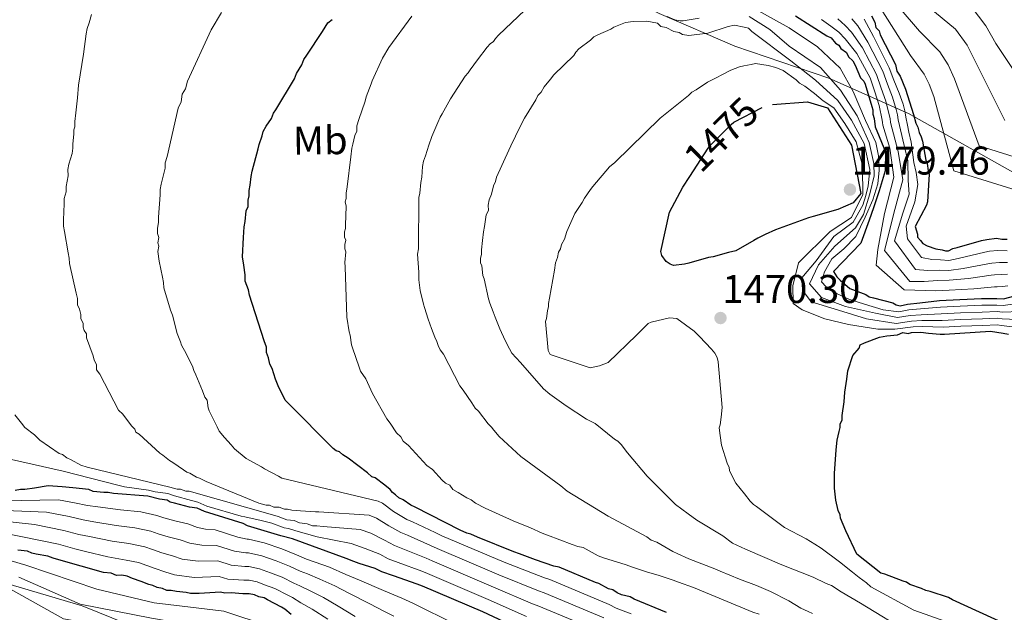
# Model space of a CAD drawing. Extents: x 580024 to 586887, y 747613 to 752322.
# Drawn here: x 583052 to 583297, y 749056 to 749204 of the extents above; entities that cross this region are included whole.
import ezdxf
from ezdxf.enums import TextEntityAlignment as Align

# ---------------------------------------------------------------- set-up
doc = ezdxf.new("R2010")
doc.units = 0
doc.header["$MEASUREMENT"] = 0
doc.linetypes.add('DGN Style 5', pattern=[59.451238, 25.479102, -33.972136])
for name, color, linetype in [('Nivel 1', 7, 'Continuous'), ('Nivel 22', 7, 'Continuous'), ('Nivel 37', 7, 'Continuous'), ('Nivel 4', 7, 'Continuous'), ('Nivel 41', 7, 'Continuous'), ('Nivel 5', 7, 'Continuous'), ('Nivel 7', 7, 'Continuous')]:
    doc.layers.add(name, color=color, linetype=linetype)
doc.styles.add('Style-arial', font='arial.shx', dxfattribs={"bigfont": 'arialbig.shx'})
doc.styles.add('Style-ariali', font='ariali.shx', dxfattribs={"bigfont": 'arialibig.shx'})
doc.styles.add('Style-arialn', font='arialn.shx', dxfattribs={"bigfont": 'arialnbig.shx'})

# ---------------------------------------------------------------- blocks, each defined once
blk = doc.blocks.new('5PATER_2')
at = {"layer": 'Nivel 7', "linetype": 'Continuous', "lineweight": 0}
h = blk.add_hatch(color=53, dxfattribs=at)
edge = h.paths.add_edge_path()
edge.add_ellipse((0, 0), major_axis=(-1.08, -1.13), ratio=0.999422, start_angle=0, end_angle=360)

msp = doc.modelspace()

# ---------------------------------------------------------------- linework, layer by layer
at = {"layer": 'Nivel 1', "color": 7, "linetype": 'Continuous', "lineweight": 0}
for points in [[(583033.67, 749283.449, 1402.213), (583056.08, 749273.494, 1426.943), (583080.109, 749262.11, 1414.096), (583109.26, 749250.279, 1426.414), (583132.417, 749238.585, 1434.306), (583161.903, 749225.5, 1451.322), (583195.384, 749213.682, 1459.109), (583211.163, 749205.865, 1459.96), (583230.018, 749197.729, 1467.473), (583253.449, 749189.75, 1460.393), (583273.368, 749180.915, 1427.991), (583306.784, 749162.082, 1418.578), (583334.909, 749146.363, 1485.061), (583355.097, 749137.29, 1487.831), (583372.702, 749126.782, 1490.601), (583392.758, 749115.788, 1475.391), (583406.312, 749104.901, 1447.007), (583420.997, 749096.252, 1441.35), (583436.252, 749088.657, 1445.051), (583449.661, 749080.056, 1463.327), (583459.002, 749071.33, 1471.786), (583463.594, 749068.534, 1470.601)], [(583025.151, 749070.387, 1388.761), (583067.084, 749057.937, 1389.571), (583097.176, 749045.812, 1382.785)]]:
    msp.add_polyline3d(points, dxfattribs=at)
at = {"layer": 'Nivel 22', "color": 30, "linetype": 'DGN Style 5', "lineweight": 30, "elevation": 1475, "flags": 128}
msp.add_lwpolyline([(583218.805, 749165.204), (583223.39, 749172.305), (583224.084, 749173.224), (583229.064, 749178.147), (583229.763, 749178.763), (583237.985, 749183.026), (583239.459, 749183.15)], dxfattribs=at)
at = {"layer": 'Nivel 4', "color": 30, "linetype": 'Continuous', "lineweight": 30, "flags": 128}
for points, elevation in [([(583212.976, 749056.301), (583204.927, 749059.65), (583203.853, 749060.168), (583201.713, 749060.67), (583200.639, 749061.187), (583199.56, 749061.971), (583198.49, 749062.222), (583196.071, 749063.52), (583195.268, 749063.775), (583186.145, 749067.642), (583184.808, 749067.889), (583180.252, 749069.422), (583176.23, 749070.963), (583174.889, 749071.477), (583165.77, 749075.077), (583164.159, 749075.854), (583163.089, 749076.105), (583161.478, 749076.881), (583150.195, 749082.583), (583149.121, 749083.1), (583147.235, 749084.406), (583146.161, 749084.924), (583145.349, 749085.712), (583144.542, 749086.233), (583143.997, 749087.025), (583142.648, 749088.072), (583140.222, 749089.903), (583139.418, 749090.158), (583138.336, 749091.209), (583133.483, 749094.871), (583132.138, 749095.651), (583131.326, 749096.44), (583130.523, 749096.695), (583129.715, 749097.216), (583118.617, 749108.52), (583117.806, 749109.308), (583117.257, 749110.367), (583116.159, 749112.484), (583115.328, 749114.605), (583114.49, 749117.259), (583113.941, 749118.318), (583113.651, 749119.914), (583113.098, 749121.239), (583113.079, 749122.572), (583112.522, 749124.164), (583108.889, 749135.577), (583108.603, 749136.906), (583107.772, 749139.027), (583107.748, 749140.627), (583107.447, 749143.022), (583107.149, 749145.151), (583107.346, 749149.954), (583107.573, 749152.623), (583107.82, 749153.96), (583108.048, 749156.63), (583108.566, 749157.704), (583108.542, 749159.304), (583108.793, 749160.374), (583108.774, 749161.707), (583109.021, 749163.044), (583109.256, 749165.181), (583109.503, 749166.518), (583111.021, 749172.14), (583111.272, 749173.21), (583112.041, 749175.354), (583112.292, 749176.425), (583113.072, 749177.769), (583114.378, 749179.655), (583114.892, 749180.996), (583115.413, 749181.803), (583120.099, 749189.605), (583120.613, 749190.946), (583121.914, 749193.098), (583122.428, 749194.439), (583123.212, 749195.517), (583127.126, 749201.44), (583128.428, 749203.593), (583129.482, 749204.408)], 1450), ([(583245.198, 749205.299), (583253.003, 749200.346), (583254.077, 749199.829), (583255.163, 749198.511), (583255.971, 749197.99), (583256.515, 749197.198), (583257.864, 749196.151), (583258.413, 749195.092), (583259.495, 749194.041), (583260.044, 749192.983), (583261.423, 749189.803), (583262.235, 749189.015), (583262.513, 749188.219), (583264.194, 749182.644), (583264.473, 749181.848), (583264.488, 749180.782), (583264.771, 749179.719), (583265.068, 749177.59), (583267.608, 749171.379), (583267.564, 749166.608), (583266.045, 749161.588), (583264.629, 749157.365), (583263.537, 749154.283), (583261.459, 749148.573), (583254.664, 749141.44), (583255.483, 749140.119), (583256.294, 749139.33), (583258.725, 749137.233), (583262.747, 749135.692), (583263.555, 749135.17), (583264.625, 749134.919), (583269.443, 749133.656), (583270.251, 749133.135), (583271.321, 749132.884), (583273.109, 749133.325), (583276.238, 749133.643), (583281.135, 749134.26), (583286.174, 749134.47), (583291.621, 749134.686), (583295.436, 749134.741), (583297.073, 749134.629), (583303.995, 749136.502)], 1450), ([(583264.117, 749205.309), (583264.94, 749203.721), (583265.226, 749202.392), (583266.038, 749201.603), (583266.32, 749200.541), (583270.161, 749193.131), (583270.451, 749191.535), (583271.271, 749190.214), (583272.65, 749187.034), (583274.61, 749180.663), (583275.174, 749178.538), (583275.723, 749177.479), (583276.009, 749176.15), (583276.558, 749175.092), (583276.84, 749174.029), (583277.71, 749169.242), (583277.988, 749168.446), (583278.282, 749166.584), (583278.56, 749165.788), (583278.129, 749158.849), (583277.874, 749158.045), (583275.019, 749152.67), (583275.579, 749150.812), (583275.591, 749150.012), (583276.403, 749149.224), (583276.947, 749148.432), (583278.022, 749147.914), (583280.166, 749147.146), (583281.77, 749146.902), (583282.573, 749146.647), (583283.373, 749146.659), (583284.432, 749147.208), (583285.494, 749147.49), (583291.603, 749149.179), (583292.932, 749149.465), (583295.327, 749149.767), (583296.664, 749149.52), (583297.997, 749149.539)], 1425), ([(583239.459, 749183.15), (583248.178, 749183.882), (583253.151, 749182.338), (583259.147, 749173.029), (583261.446, 749160.938), (583259.561, 749158.587), (583255.746, 749156.915), (583249.607, 749155.208), (583248.399, 749154.887), (583240.159, 749151.837), (583237.549, 749150.687), (583235.744, 749149.752), (583234.741, 749149.232), (583230.232, 749146.64), (583228.419, 749146.209), (583224.596, 749145.143), (583223.487, 749144.925), (583218.557, 749143.539), (583217.448, 749143.321), (583214.725, 749142.978), (583213.913, 749143.269), (583212.892, 749143.962), (583211.759, 749145.461), (583211.542, 749146.468), (583213.722, 749156.301), (583217.067, 749162.513), (583218.805, 749165.204)], 1475), ([(583297.817, 749053.274), (583284.393, 749059.478), (583283.319, 749059.995), (583278.764, 749061.529), (583277.693, 749061.78), (583276.619, 749062.297), (583273.671, 749063.321), (583272.863, 749063.842), (583272.06, 749064.097), (583267.5, 749065.897), (583266.43, 749066.148), (583260.495, 749070.861), (583257.743, 749076.688), (583256.363, 749079.867), (583256.352, 749080.667), (583255.803, 749081.726), (583255.231, 749084.384), (583254.921, 749087.313), (583254.867, 749091.045), (583255.314, 749096.918), (583255.546, 749099.321), (583256.048, 749101.462), (583256.299, 749102.532), (583256.287, 749103.332), (583256.805, 749104.406), (583256.789, 749105.472), (583257.272, 749108.946), (583257.503, 749111.349), (583257.99, 749114.556), (583258.225, 749116.693), (583259.503, 749120.445), (583261.076, 749122.334), (583261.331, 749123.138), (583262.389, 749123.687), (583266.102, 749125.074), (583267.965, 749125.368), (583270.627, 749125.674), (583271.952, 749126.226), (583273.289, 749125.979), (583274.085, 749126.258), (583276.484, 749126.293), (583278.354, 749126.053), (583281.291, 749125.83), (583282.357, 749125.845), (583293.813, 749126.546), (583297.02, 749126.059), (583298.357, 749125.812)], 1475), ([(583176.494, 749052.035), (583167.096, 749056.431), (583152.069, 749062.878), (583150.729, 749063.392), (583144.832, 749065.439), (583141.884, 749066.462), (583140.273, 749067.239), (583136.254, 749068.513), (583134.914, 749069.027), (583133.036, 749069.799), (583119.632, 749074.67), (583116.688, 749075.427), (583108.384, 749077.972), (583107.31, 749078.49), (583097.666, 749081.549), (583095.788, 749082.321), (583093.918, 749082.561), (583090.17, 749083.572), (583089.099, 749083.823), (583088.292, 749084.345), (583086.422, 749084.584), (583083.478, 749085.341), (583074.935, 749086.016), (583073.598, 749086.264), (583072.531, 749086.248), (583069.862, 749086.476), (583068.787, 749086.993), (583064.781, 749087.468), (583062.111, 749087.696), (583058.641, 749087.912), (583055.183, 749087.328), (583052.788, 749087.026), (583051.721, 749087.011), (583050.392, 749086.724)], 1425), ([(583084.779, 749063.026), (583083.709, 749063.277), (583081.831, 749064.05), (583079.686, 749064.818), (583078.346, 749065.332), (583077.009, 749065.579), (583075.676, 749065.56), (583074.335, 749066.074), (583072.465, 749066.313), (583066.843, 749067.831), (583064.165, 749068.592), (583059.88, 749069.862), (583058.54, 749070.376), (583055.599, 749070.866), (583054.529, 749071.117), (583053.455, 749071.635), (583051.051, 749071.866)], 1400), ([(583119.283, 749055.797), (583117.664, 749057.107), (583116.857, 749057.629), (583113.364, 749059.444), (583112.556, 749059.966), (583111.219, 749060.213), (583110.145, 749060.73), (583108.808, 749060.977), (583107.208, 749060.954), (583104.272, 749061.178), (583102.672, 749061.154), (583101.602, 749061.406), (583097.607, 749061.08), (583096.274, 749061.061), (583094.141, 749061.03), (583093.071, 749061.281), (583090.668, 749061.512), (583089.331, 749061.76), (583088.264, 749061.744), (583087.19, 749062.262), (583085.853, 749062.509), (583084.779, 749063.026)], 1400)]:
    msp.add_lwpolyline(points, dxfattribs=dict(at, elevation=elevation))
at = {"layer": 'Nivel 5', "color": 30, "linetype": 'Continuous', "lineweight": 0, "flags": 128}
for points, elevation in [([(583315.924, 749165.018), (583291.04, 749172.882), (583284.862, 749189.598), (583283.267, 749193.117), (583281.182, 749196.368), (583276.141, 749201.466), (583265.925, 749213.439)], 1415), ([(583313.378, 749157.684), (583284.668, 749166.619), (583279.718, 749185.182), (583278.558, 749188.272), (583277.286, 749190.743), (583273.829, 749195.432), (583264.949, 749209.579)], 1420), ([(583070.688, 749116.905), (583070.668, 749118.238), (583070.12, 749119.296), (583069.837, 749120.359), (583068.172, 749124.867), (583068.156, 749125.934), (583067.611, 749126.726), (583067.333, 749127.522), (583067.317, 749128.588), (583066.768, 749129.647), (583066.753, 749130.713), (583066.467, 749132.042), (583065.918, 749133.101), (583065.895, 749134.7), (583065.609, 749136.029), (583063.9, 749143.471), (583063.88, 749144.804), (583063.594, 749146.133), (583062.717, 749151.453), (583062.431, 749152.782), (583062.407, 749154.382), (583062.615, 749158.385), (583062.596, 749159.718), (583063.106, 749161.325), (583063.086, 749162.658), (583063.581, 749165.332), (583063.557, 749166.932), (583063.804, 749168.268), (583064.565, 749170.946), (583064.812, 749172.283), (583064.797, 749173.349), (583065.028, 749175.753), (583065.013, 749176.819), (583065.268, 749177.623), (583065.248, 749178.956), (583065.484, 749181.092), (583065.962, 749184.833), (583066.182, 749188.036), (583067.402, 749195.786), (583068.128, 749200.864), (583068.375, 749202.2), (583068.889, 749203.541), (583069.391, 749205.682)], 1440), ([(583086.29, 749144.065), (583085.989, 749146.46), (583086.236, 749147.797), (583085.957, 749148.593), (583086.205, 749149.93), (583085.922, 749150.992), (583085.903, 749152.325), (583086.15, 749153.662), (583086.131, 749154.995), (583086.582, 749160.602), (583086.563, 749161.935), (583086.81, 749163.271), (583087.818, 749167.286), (583087.798, 749168.619), (583088.308, 749170.226), (583091.065, 749182.266), (583091.842, 749183.877), (583092.081, 749185.747), (583092.861, 749187.092), (583093.367, 749188.966), (583099.312, 749201.852), (583101.916, 749206.157)], 1445), ([(583249.436, 749056.052), (583248.362, 749056.57), (583246.484, 749057.342), (583243.524, 749059.166), (583238.957, 749061.499), (583235.468, 749063.048), (583231.179, 749064.585), (583226.349, 749066.648), (583225.008, 749067.162), (583218.571, 749069.734), (583215.619, 749071.024), (583214.544, 749071.542), (583210.51, 749073.883), (583209.17, 749074.396), (583208.092, 749075.181), (583198.416, 749080.372), (583188.192, 749086.623), (583186.573, 749087.932), (583176.6, 749095.253), (583171.194, 749100.24), (583169.837, 749101.821), (583169.292, 749102.613), (583168.481, 749103.401), (583166.035, 749106.565), (583165.223, 749107.353), (583164.404, 749108.674), (583162.225, 749111.842), (583161.409, 749112.897), (583157.293, 749120.836), (583156.478, 749121.891), (583155.929, 749122.95), (583155.647, 749124.012), (583155.098, 749125.071), (583154.267, 749127.192), (583153.432, 749129.58), (583152.59, 749132.501), (583152.311, 749133.296), (583151.461, 749136.751), (583151.156, 749139.413), (583151.128, 749141.279), (583150.795, 749145.807), (583151.043, 749147.144), (583151.023, 749148.477), (583151.142, 749158.612), (583151.122, 749159.945), (583151.373, 749161.015), (583151.601, 749163.685), (583151.848, 749165.022), (583152.076, 749167.692), (583152.323, 749169.028), (583152.836, 749170.369), (583153.597, 749173.047), (583154.366, 749175.191), (583155.915, 749178.681), (583156.429, 749180.021), (583156.95, 749180.829), (583159.028, 749184.592), (583162.679, 749190.246), (583163.467, 749191.057), (583163.989, 749191.865), (583165.82, 749194.291), (583168.172, 749197.525), (583168.96, 749198.337), (583169.752, 749198.882), (583170.274, 749199.689), (583171.062, 749200.501), (583177.637, 749206.73)], 1460), ([(583234.267, 749207.523), (583243.555, 749202.32), (583250.675, 749197.54), (583256.324, 749192.285), (583259.594, 749186.426), (583262.656, 749179.202), (583265.239, 749173.675), (583265.856, 749170.39), (583266.022, 749166.758), (583265.731, 749163.346), (583264.425, 749159.352), (583262.57, 749155.023), (583260.237, 749150.205), (583257.191, 749147.164), (583254.271, 749144.622), (583252.385, 749141.414), (583251.625, 749138.904), (583252.781, 749137.672), (583255.536, 749135.895), (583258.512, 749134.575), (583262.398, 749133.269), (583267.082, 749131.861), (583270.977, 749131.418), (583273.457, 749131.914), (583276.389, 749132.16), (583281.347, 749132.577), (583286.244, 749132.797), (583291.687, 749133.015), (583295.46, 749133.091), (583296.959, 749132.965), (583304.655, 749134.064)], 1455), ([(583297.413, 749179.146), (583290.007, 749194.014), (583287.977, 749197.963), (583285.077, 749201.994), (583278.452, 749207.501)], 1410), ([(583303.785, 749185.409), (583295.151, 749198.43), (583292.686, 749202.808), (583288.973, 749207.619)], 1405), ([(583139.497, 749189.107), (583142.081, 749194.744), (583143.641, 749197.434), (583149.394, 749205.251)], 1455), ([(583273.953, 749050.993), (583261.398, 749058.627), (583256.556, 749061.489), (583254.133, 749063.054), (583252.793, 749063.568), (583249.57, 749065.121), (583241.792, 749068.207), (583232.669, 749072.073), (583230.521, 749073.108), (583229.447, 749073.626), (583227.02, 749075.457), (583220.563, 749079.363), (583218.407, 749080.931), (583215.173, 749083.284), (583214.091, 749084.335), (583208.136, 749090.381), (583203.252, 749096.176), (583201.621, 749098.285), (583200.809, 749099.073), (583200.002, 749099.595), (583195.145, 749103.524), (583192.996, 749104.559), (583187.88, 749107.951), (583183.838, 749110.825), (583182.219, 749112.134), (583176.523, 749118.718), (583174.356, 749121.086), (583173.807, 749122.144), (583172.709, 749124.262), (583171.333, 749127.175), (583170.224, 749130.092), (583169.672, 749131.417), (583168.841, 749133.538), (583168.558, 749134.6), (583167.418, 749139.65), (583167.14, 749140.446), (583166.838, 749142.842), (583166.56, 749143.638), (583166.544, 749144.704), (583166.795, 749145.774), (583166.78, 749146.841), (583167.011, 749149.244), (583167.247, 749151.381), (583167.494, 749152.717), (583167.984, 749155.658), (583168.502, 749156.732), (583168.482, 749158.065), (583168.729, 749159.402), (583169.243, 749160.743), (583169.745, 749162.883), (583170.263, 749163.957), (583170.514, 749165.028), (583173.616, 749171.739), (583174.133, 749172.814), (583176.462, 749177.647), (583177.498, 749179.796), (583180.364, 749184.371), (583180.882, 749185.445), (583181.67, 749186.256), (583182.45, 749187.601), (583184.022, 749189.491), (583184.807, 749190.569), (583189.802, 749195.442), (583190.323, 749196.249), (583191.111, 749197.061), (583194.013, 749199.236), (583194.801, 749200.048), (583195.86, 749200.597), (583199.039, 749201.976), (583199.831, 749202.521), (583200.627, 749202.799), (583202.748, 749203.63), (583204.611, 749203.924), (583208.076, 749203.975)], 1465), ([(583208.076, 749203.975), (583210.75, 749203.481), (583211.562, 749202.693), (583212.899, 749202.445), (583214.78, 749201.406), (583216.117, 749201.159), (583216.925, 749200.638), (583218.528, 749200.394), (583223.319, 749200.998), (583228.361, 749202.671), (583229.957, 749202.961), (583232.364, 749202.463), (583233.434, 749202.212), (583234.246, 749201.424), (583243.973, 749194.052), (583250.114, 749189.241), (583255.76, 749184.212), (583259.13, 749179.264), (583262.286, 749173.404), (583263.745, 749166.952), (583263.308, 749162.871), (583262.717, 749160.477), (583261.958, 749158.024), (583259.574, 749153.786), (583254.759, 749150.195), (583250.298, 749144.11), (583246.721, 749139.855), (583246.88, 749136.79), (583249.083, 749133.869), (583255.937, 749131.811), (583262.906, 749129.641), (583270.29, 749128.487), (583274.153, 749129.091), (583276.69, 749129.194), (583281.772, 749129.21), (583286.383, 749129.451), (583291.82, 749129.674), (583295.507, 749129.792), (583296.732, 749129.636), (583305.974, 749129.189)], 1465), ([(583213.126, 749205.115), (583215.004, 749204.343), (583216.341, 749204.096), (583217.141, 749204.107), (583221.132, 749204.699)], 1460), ([(583233.575, 749205.145), (583238.74, 749201.926), (583243.621, 749197.778), (583251.432, 749192.44), (583256.406, 749186.721), (583260.593, 749180.308), (583263.534, 749173.65), (583264.747, 749168.443), (583264.836, 749165.335), (583263.679, 749160.832), (583262.104, 749155.726), (583260.107, 749152.374), (583255.021, 749147.814), (583250.882, 749143.096), (583248.676, 749138.407), (583251.683, 749134.93), (583257.629, 749132.745), (583265.16, 749131.037), (583270.633, 749129.953), (583273.805, 749130.503), (583276.54, 749130.677), (583281.559, 749130.893), (583286.314, 749131.124), (583291.753, 749131.344), (583295.484, 749131.442), (583296.845, 749131.301), (583305.314, 749131.626)], 1460), ([(583251.688, 749204.421), (583253.965, 749202.709), (583255.944, 749201.226), (583257.537, 749199.618), (583260.472, 749195.875), (583263.816, 749189.842), (583264.964, 749186.299), (583266.081, 749182.962), (583266.77, 749179.25), (583266.903, 749178.682), (583266.951, 749177.988), (583268.732, 749172.304), (583269.748, 749165.05), (583267.379, 749155.929), (583265.691, 749146.932), (583265.293, 749143.064), (583272.319, 749136.92), (583280.212, 749136.656), (583283.52, 749136.821), (583289.637, 749137.169), (583294.799, 749137.62), (583295.475, 749137.649), (583296.849, 749137.691), (583298.163, 749137.856)], 1445), ([(583255.752, 749204.548), (583257.578, 749202.907), (583259.112, 749201.239), (583261.864, 749197.307), (583265.402, 749190.664), (583266.541, 749187.278), (583267.723, 749183.98), (583268.516, 749180.6), (583268.756, 749179.643), (583268.866, 749178.657), (583270.792, 749171.425), (583271.918, 749164.4), (583269.979, 749156.989), (583267.4, 749146.729), (583273.71, 749138.964), (583277.243, 749138.987), (583280.601, 749139.218), (583283.483, 749139.28), (583288.336, 749139.679), (583294, 749140.51), (583294.839, 749140.603), (583296.469, 749140.71), (583298.122, 749140.777)], 1440), ([(583259.211, 749204.589), (583260.688, 749202.861), (583263.255, 749198.739), (583266.989, 749191.487), (583268.117, 749188.256), (583269.366, 749184.998), (583270.261, 749181.95), (583270.61, 749180.603), (583270.78, 749179.325), (583272.248, 749172.923), (583273.214, 749169.076), (583273.285, 749164.193), (583273.563, 749160.789), (583271.927, 749155.995), (583269.866, 749149.151), (583275.147, 749141.948), (583278.218, 749141.706), (583280.991, 749141.779), (583283.447, 749141.74), (583287.034, 749142.188), (583293.201, 749143.399), (583294.204, 749143.557), (583296.088, 749143.729), (583298.08, 749143.697)], 1435), ([(583298.039, 749146.618), (583295.708, 749146.748), (583293.568, 749146.511), (583292.402, 749146.289), (583285.733, 749144.698), (583283.41, 749144.199), (583281.38, 749144.341), (583279.192, 749144.426), (583276.585, 749144.931), (583273.157, 749149.653), (583272.769, 749152.827), (583274.955, 749158.879), (583275.688, 749163.206), (583275.304, 749166.153), (583274.713, 749168.697), (583274.055, 749173.793), (583273.45, 749176.301), (583273.11, 749177.99), (583272.695, 749179.994), (583272.463, 749181.564), (583272.007, 749183.3), (583271.008, 749186.016), (583269.694, 749189.235), (583268.575, 749192.309), (583264.647, 749200.171), (583262.263, 749204.482)], 1430), ([(583234.1, 749193.156), (583235.162, 749193.438), (583238.369, 749192.951), (583240.243, 749192.445), (583242.121, 749191.673), (583245.356, 749189.32), (583246.167, 749188.532), (583247.512, 749187.752), (583249.938, 749185.921), (583252.098, 749184.086), (583254.763, 749182.381), (583257.436, 749178.445), (583260.347, 749173.83), (583261.792, 749168.286), (583261.976, 749162.539), (583262.003, 749160.694), (583259.144, 749154.959), (583253.831, 749151.431), (583245.87, 749143.591), (583244.475, 749137.891), (583244.54, 749133.462), (583246.837, 749131.906), (583252.444, 749129.602), (583258.378, 749128.212), (583265.673, 749127.069), (583269.946, 749127.022), (583274.501, 749127.68), (583276.841, 749127.711), (583281.984, 749127.526), (583286.453, 749127.778), (583291.886, 749128.003), (583295.531, 749128.143), (583296.618, 749127.972), (583306.633, 749126.751)], 1470), ([(583282.686, 749054.003), (583274.702, 749056.848), (583264.005, 749062.665), (583262.923, 749063.716), (583261.038, 749065.021), (583259.419, 749066.331), (583256.181, 749068.95), (583251.598, 749072.35), (583249.983, 749073.393), (583247.83, 749074.695), (583242.455, 749077.549), (583235.446, 749082.78), (583234.638, 749083.302), (583233.827, 749084.09), (583232.467, 749085.936), (583230.295, 749088.571), (583229.472, 749090.159), (583228.649, 749091.747), (583228.637, 749092.547), (583228.088, 749093.605), (583226.689, 749098.118), (583226.387, 749100.514), (583226.093, 749102.376), (583226.348, 749103.18), (583226.588, 749105.05), (583226.819, 749107.453), (583225.852, 749118.905), (583225.57, 749119.967), (583225.021, 749121.026), (583224.206, 749122.081), (583221.226, 749125.237), (583219.874, 749126.551), (583215.561, 749129.687), (583213.691, 749129.927), (583209.175, 749128.794), (583208.379, 749128.516), (583205.489, 749125.54), (583198.388, 749118.77), (583196.267, 749117.939), (583193.876, 749117.371), (583183.961, 749120.693), (583183.412, 749121.751), (583182.774, 749128.942), (583183.029, 749129.745), (583183.268, 749131.616), (583183.519, 749132.686), (583183.507, 749133.486), (583183.755, 749134.823), (583184.986, 749141.774), (583185.226, 749143.644), (583185.739, 749144.984), (583185.986, 749146.321), (583186.508, 749147.129), (583186.759, 749148.199), (583187.539, 749149.544), (583188.045, 749151.418), (583190.112, 749155.981), (583191.939, 749158.674), (583192.457, 749159.749), (583194.025, 749161.905), (583194.547, 749162.712), (583198.742, 749167.573), (583200.059, 749168.659), (583211.363, 749179.757), (583213.473, 749181.388), (583218.48, 749185.461), (583219.268, 749186.273), (583220.326, 749186.821), (583223.232, 749188.73), (583225.349, 749189.828), (583226.937, 749190.651), (583229.054, 749191.749), (583231.175, 749192.58), (583232.238, 749192.862), (583234.1, 749193.156)], 1470), ([(583236.106, 749055.858), (583234.499, 749056.367), (583219.742, 749062.551), (583215.99, 749063.83), (583214.65, 749064.344), (583210.898, 749065.622), (583208.22, 749066.383), (583204.202, 749067.657), (583202.861, 749068.171), (583197.235, 749069.956), (583195.894, 749070.469), (583192.131, 749072.548), (583190.794, 749072.795), (583189.453, 749073.308), (583183.286, 749075.618), (583181.945, 749076.132), (583178.993, 749077.422), (583174.701, 749079.226), (583167.722, 749082.324), (583165.303, 749083.622), (583164.225, 749084.406), (583163.151, 749084.924), (583160.999, 749086.225), (583159.654, 749087.006), (583158.839, 749088.06), (583157.765, 749088.578), (583156.953, 749089.366), (583154.515, 749091.997), (583153.166, 749093.044), (583148.56, 749098.043), (583147.212, 749099.09), (583146.663, 749100.149), (583145.581, 749101.2), (583143.946, 749103.576), (583143.131, 749104.63), (583139.571, 749110.978), (583137.917, 749114.687), (583136.557, 749116.534), (583136.275, 749117.596), (583134.605, 749122.372), (583134.327, 749123.167), (583134.025, 749125.563), (583133.747, 749126.359), (583133.159, 749130.083), (583132.71, 749142.61), (583132.694, 749143.676), (583132.922, 749146.346), (583132.643, 749147.142), (583132.628, 749148.208), (583132.879, 749149.279), (583132.601, 749150.074), (583132.581, 749151.407), (583132.836, 749152.211), (583132.824, 749153.011), (583133.021, 749157.814), (583132.739, 749158.876), (583132.993, 749159.68), (583132.974, 749161.013), (583133.217, 749162.616), (583134.175, 749170.097), (583134.41, 749172.233), (583134.661, 749173.304), (583135.163, 749175.444), (583135.681, 749176.518), (583135.661, 749177.851), (583136.171, 749179.459), (583137.704, 749184.014), (583137.955, 749185.084), (583139.242, 749188.303), (583139.497, 749189.107)], 1455), ([(583204.162, 749055.991), (583200.396, 749057.405), (583198.67, 749058.305), (583183.819, 749064.509), (583182.524, 749064.927), (583172.415, 749068.829), (583156.891, 749075.448), (583155.199, 749076.27), (583149.522, 749078.953), (583148.185, 749079.526), (583144.811, 749081.554), (583142.052, 749083.63), (583141.018, 749084.075), (583116.948, 749089.848), (583116.14, 749090.37), (583112.647, 749092.185), (583111.84, 749092.707), (583108.076, 749094.785), (583105.108, 749097.142), (583104.293, 749098.196), (583102.666, 749100.039), (583101.31, 749101.619), (583100.761, 749102.678), (583098.836, 749106.65), (583098.558, 749107.445), (583098.264, 749109.308), (583097.719, 749110.1), (583097.163, 749111.692), (583095.505, 749115.667), (583094.956, 749116.726), (583094.674, 749117.788), (583093.576, 749119.905), (583093.028, 749120.964), (583091.93, 749123.081), (583091.652, 749123.877), (583090.821, 749125.998), (583089.688, 749130.515), (583089.135, 749131.84), (583087.454, 749137.415), (583087.435, 749138.748), (583087.149, 749140.077), (583086.29, 749144.065)], 1445), ([(583197.285, 749054.998), (583182.457, 749061.197), (583181.017, 749061.704), (583171.085, 749065.73), (583155.685, 749072.305), (583154.082, 749073.05), (583148.349, 749075.574), (583146.61, 749076.26), (583143.676, 749077.975), (583140.603, 749079.851), (583138.755, 749080.569), (583126.137, 749081.45), (583125.337, 749081.438), (583121.601, 749081.65), (583119.464, 749081.885), (583118.394, 749082.136), (583117.594, 749082.125), (583116.253, 749082.638), (583114.92, 749082.619), (583113.846, 749083.137), (583113.046, 749083.125), (583111.172, 749083.631), (583098.027, 749089.039), (583096.416, 749089.815), (583095.612, 749090.07), (583093.997, 749091.113), (583093.193, 749091.368), (583092.386, 749091.889), (583089.693, 749093.717), (583088.885, 749094.238), (583087.266, 749095.548), (583086.458, 749096.069), (583081.323, 749100.794), (583080.515, 749101.315), (583080.237, 749102.111), (583079.425, 749102.899), (583077.25, 749105.801), (583076.168, 749106.852), (583071.503, 749115.85), (583070.688, 749116.905)], 1440), ([(583195.899, 749051.692), (583181.095, 749057.886), (583179.509, 749058.481), (583169.756, 749062.63), (583154.48, 749069.163), (583152.964, 749069.831), (583147.177, 749072.196), (583145.034, 749072.994), (583142.542, 749074.397), (583139.153, 749076.071), (583136.492, 749077.062), (583127.258, 749077.733), (583125.654, 749077.976), (583124.588, 749077.96), (583123.247, 749078.474), (583121.377, 749078.713), (583120.036, 749079.227), (583118.166, 749079.467), (583116.022, 749080.235), (583115.218, 749080.49), (583093.797, 749086.577), (583092.997, 749086.565), (583091.656, 749087.079), (583090.856, 749087.067), (583088.982, 749087.573), (583068.376, 749092.605), (583066.769, 749093.115), (583064.35, 749094.413), (583063.276, 749094.93), (583062.198, 749095.715), (583061.394, 749095.97), (583056.545, 749099.365), (583055.192, 749100.679), (583052.766, 749102.51), (583051.95, 749103.565), (583050.319, 749105.674)], 1435), ([(583041.658, 749096.215), (583062.352, 749091.562), (583075.97, 749088.101), (583077.692, 749087.704), (583083.676, 749086.88), (583085.328, 749086.436), (583086.633, 749086.23), (583088.5, 749085.976), (583090.15, 749085.448), (583094.379, 749084.27), (583095.98, 749083.814), (583098.195, 749082.836), (583106.774, 749080.373), (583107.705, 749080.174), (583111.744, 749079.268), (583114.459, 749078.603), (583117.563, 749077.43), (583118.608, 749077.277), (583120.42, 749076.724), (583125.776, 749075.205), (583134.229, 749073.556), (583137.704, 749072.292), (583141.407, 749070.818), (583143.459, 749069.728), (583146.004, 749068.817), (583151.847, 749066.611), (583153.274, 749066.02), (583168.426, 749059.531), (583178.002, 749055.258)], 1430), ([(583047.22, 749084.218), (583061.163, 749084.438), (583065.196, 749083.721), (583068.445, 749083.033), (583071.053, 749082.645), (583076.672, 749081.895), (583081.75, 749081.406), (583085.72, 749080.548), (583087.523, 749079.948), (583090.24, 749079.146), (583093.501, 749078.397), (583095.89, 749077.554), (583097.918, 749077.132), (583100.337, 749076.904), (583105.962, 749075.121), (583108.247, 749074.57), (583108.613, 749074.575), (583112.542, 749073.702), (583116.968, 749072.155), (583120.642, 749070.71), (583123.097, 749069.638), (583125.264, 749068.857), (583128.825, 749067.59), (583132.952, 749065.807), (583136.294, 749064.403), (583142.311, 749061.817), (583146.933, 749059.857), (583149.617, 749058.628), (583151.495, 749057.676), (583158.509, 749054.213)], 1420), ([(583045.834, 749081.829), (583058.168, 749081.355), (583063.867, 749080.256), (583067.375, 749079.423), (583070, 749078.941), (583075.62, 749077.999), (583080.231, 749077.445), (583084.211, 749076.616), (583086.1, 749075.973), (583088.607, 749075.179), (583091.589, 749074.425), (583093.983, 749073.602), (583096.974, 749073.106), (583100.653, 749073.029), (583105.139, 749071.629), (583107.987, 749071.166), (583108.662, 749071.176), (583111.943, 749070.459), (583115.531, 749069.169), (583118.823, 749067.894), (583121.537, 749066.636), (583123.364, 749065.919), (583126.439, 749064.642), (583130.141, 749062.914), (583133.658, 749061.142), (583138.78, 749058.545), (583142.722, 749056.482), (583144.871, 749055.362)], 1415), ([(583044.449, 749079.441), (583055.172, 749078.272), (583062.538, 749076.792), (583066.305, 749075.812), (583068.948, 749075.238), (583074.569, 749074.104), (583078.713, 749073.483), (583082.703, 749072.683), (583084.677, 749071.999), (583086.975, 749071.211), (583089.677, 749070.453)], 1410), ([(583043.063, 749077.052), (583052.177, 749075.189), (583061.209, 749073.327), (583065.235, 749072.202), (583067.895, 749071.534), (583073.517, 749070.208), (583077.194, 749069.522), (583078.066, 749069.354), (583081.194, 749068.751), (583083.254, 749068.024), (583085.342, 749067.244), (583087.765, 749066.481), (583090.17, 749065.697), (583095.085, 749065.055), (583101.286, 749065.28), (583103.494, 749064.646), (583107.468, 749064.358), (583108.759, 749064.377), (583110.744, 749063.973), (583112.656, 749063.198), (583115.184, 749062.261), (583118.417, 749060.631), (583119.564, 749060.044), (583121.668, 749058.745), (583124.518, 749057.127), (583128.385, 749054.62)], 1405), ([(583044.219, 749070.72), (583053.014, 749068.102), (583070.773, 749062.121), (583085.054, 749058.745), (583092.029, 749057.9), (583102.476, 749056.635), (583113.781, 749052.904), (583123.053, 749044.946), (583130.874, 749038.872), (583139.943, 749033.648), (583144.92, 749031.123), (583160.02, 749023.418), (583168.096, 749019.204), (583176.935, 749015.057), (583178.457, 749014.524), (583185.341, 749013.939), (583191.272, 749018.838), (583198.039, 749024.131), (583203.235, 749024.972), (583208.768, 749024.653)], 1395), ([(583089.677, 749070.453), (583092.077, 749069.649), (583096.029, 749069.081), (583100.97, 749069.155), (583104.317, 749068.138), (583107.728, 749067.762), (583108.71, 749067.776), (583111.343, 749067.216), (583114.093, 749066.184), (583117.003, 749065.077), (583119.977, 749063.633), (583121.464, 749062.982), (583124.054, 749061.693), (583127.329, 749060.02), (583131.021, 749057.881), (583135.248, 749055.272)], 1410), ([(583044.981, 749064.461), (583062.466, 749054.668), (583083.761, 749051.07), (583099.103, 749047.553), (583100.071, 749047.153), (583105.506, 749044.911), (583110.296, 749040.491), (583114.263, 749036.963), (583117.935, 749031.357), (583130.307, 749024.851), (583136.456, 749024.131), (583141.123, 749021.965), (583155.187, 749014.559), (583162.701, 749010.337), (583173.358, 749005.844), (583174.565, 749005.387), (583183.24, 749003.99), (583195.093, 749014.691), (583199.311, 749017.498)], 1385), ([(583051.274, 749065.139), (583066.62, 749058.395), (583084.407, 749054.908), (583098.661, 749052.46), (583100.79, 749052.094), (583109.644, 749048.907), (583116.675, 749042.718), (583122.569, 749037.917), (583138.199, 749028.889), (583143.022, 749026.544), (583157.603, 749018.989), (583165.399, 749014.77), (583175.147, 749010.451), (583176.511, 749009.956), (583184.291, 749008.964), (583193.182, 749016.765), (583198.675, 749020.814), (583203.285, 749021.455), (583207.658, 749021.145), (583213.466, 749020.031), (583220.793, 749015.344), (583227.472, 748992.307)], 1390)]:
    msp.add_lwpolyline(points, dxfattribs=dict(at, elevation=elevation))

# ---------------------------------------------------------------- block references
at = {"layer": 'Nivel 7', "color": 53, "linetype": 'Continuous', "lineweight": 0}
for p in [(583258.754, 749161.921, 1479.465), (583226.443, 749129.841, 1470.296)]:
    msp.add_blockref('5PATER_2', p, dxfattribs=at)

# ---------------------------------------------------------------- texts
at = {"layer": 'Nivel 37', "color": 92, "linetype": 'Continuous', "lineweight": 0, "style": 'Style-arialn'}
msp.add_text('Mb', height=7, rotation=0.83709, dxfattribs=at).set_placement((583126.527, 749174.204, 1453.057), align=Align.MIDDLE_CENTER)
at = {"layer": 'Nivel 41', "color": 7, "linetype": 'Continuous', "lineweight": 0, "style": 'Style-ariali'}
msp.add_text('1475', height=7, rotation=44.67022, dxfattribs=at).set_placement((583226.607, 749175.719, 1475), align=Align.MIDDLE_CENTER)
at = {"layer": 'Nivel 41', "color": 7, "linetype": 'Continuous', "lineweight": 0, "style": 'Style-arial'}
for s, p in [('1479.46', (583259.206, 749165.671, 1479.465)), ('1470.30', (583226.895, 749133.591, 1470.296))]:
    msp.add_text(s, height=7, dxfattribs=at).set_placement(p)

doc.saveas('drawing.dxf')
